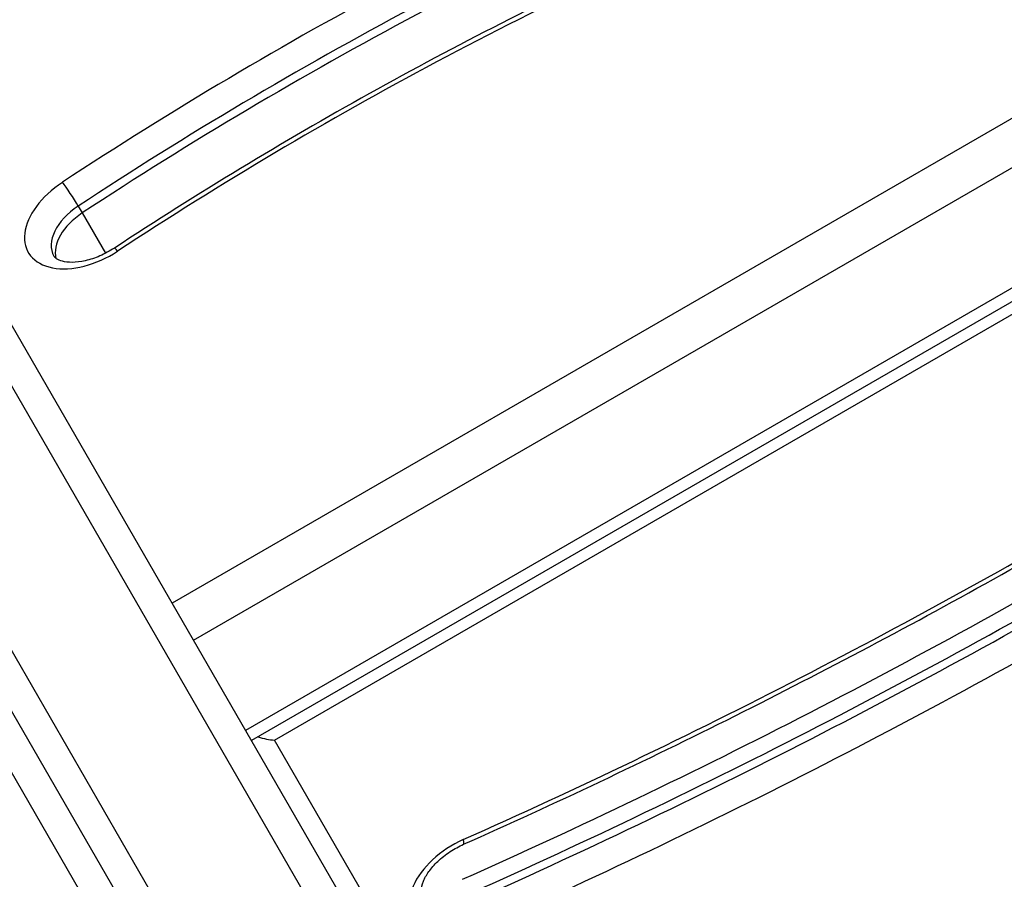
# Model space of a CAD drawing. Units: millimetres. Extents: x -3052 to 2932, y -2747 to 2493.
# Drawn here: x -543 to -447, y -310 to -225 of the extents above; entities that cross this region are included whole.
import ezdxf

# ---------------------------------------------------------------- set-up
doc = ezdxf.new("R2010")
doc.units = ezdxf.units.MM
doc.header["$LTSCALE"] = 100
doc.layers.add('SW_Toestellen', color=2, linetype='Continuous')

msp = doc.modelspace()

# ---------------------------------------------------------------- linework, layer by layer
at = {"layer": 'SW_Toestellen'}
for p, q in [((-409.784, -213.894), (-528.43, -282.394)), ((-526.324, -286.041), (-407.679, -217.541)), ((-526.324, -286.041), (-407.679, -217.541)), ((-479.654, -366.876), (-564.534, -219.86)), ((-567.132, -221.36), (-482.252, -368.376)), ((-567.132, -221.36), (-482.252, -368.376)), ((-402.557, -226.413), (-521.202, -294.913)), ((-402.557, -226.413), (-521.202, -294.913)), ((-401.98, -227.411), (-520.626, -295.911)), ((-493.51, -374.876), (-578.39, -227.86)), ((-493.51, -374.876), (-578.39, -227.86)), ((-518.351, -295.85), (-400.572, -227.85)), ((-580.988, -229.36), (-496.108, -376.376)), ((-537.661, -243.343), (-537.267, -244.026)), ((-537.267, -244.026), (-534.98, -247.987)), ((-521.998, -337.535), (-571.186, -252.338)), ((-521.998, -337.535), (-571.186, -252.338)), ((-251.406, -758.213), (-518.351, -295.85))]:
    msp.add_line(p, q, dxfattribs=at)
for centre, major_axis, ratio, start_param, end_param in [((-439.199, -365.829), (-223.392, -128.975), 0.615661, 4.507062, 4.806402), ((-438.411, -367.194), (221.66, 127.975), 0.615661, 1.365469, 1.66481), ((-438.017, -367.877), (221.66, 127.975), 0.615661, 1.365469, 1.66481), ((-438.017, -367.877), (221.66, 127.975), 0.615661, 1.365469, 1.66481), ((-439.199, -365.829), (211.268, 121.975), 0.615661, 1.365469, 1.66481), ((-536.511, -244.398), (-6.062, -3.5), 0.615661, 4.806402, 7.947995), ((-538.437, -242.375), (-1.099, 1.671), 0.073975, 4.047016, 5.617812), ((-535.723, -245.763), (-4.33, -2.5), 0.615661, 4.806402, 6.283185), ((-535.329, -246.445), (-4.33, -2.5), 0.615661, 4.806402, 6.12311), ((-535.329, -246.445), (-4.33, -2.5), 0.615661, 4.806402, 6.12311), ((-533.008, -249.15), (-1.099, 1.671), 0.073975, 5.617812, 6.283185), ((-563.972, -58.297), (-351.441, -202.905), 0.615661, 1.402202, 1.584682), ((-565.942, -54.885), (-361.833, -208.905), 0.615661, 1.402202, 1.584682), ((-565.154, -56.25), (361.833, 208.905), 0.615661, 4.543794, 4.726274), ((-565.154, -56.25), (361.833, 208.905), 0.615661, 4.543794, 4.726274), ((-564.76, -56.932), (-361.833, -208.905), 0.615661, 1.402202, 1.584682), ((-563.972, -58.297), (363.565, 209.905), 0.615661, 4.543794, 4.726274), ((-519.139, -294.486), (-2.456, 0.658), 0.487733, 1.365258, 2.024582), ((-498.686, -309.911), (-6.062, -3.5), 0.615661, 4.543794, 7.685387), ((-500.581, -304.28), (0.814, -1.827), 0.132226, 0, 0.670165)]:
    msp.add_ellipse(centre, major_axis=major_axis, ratio=ratio, start_param=start_param, end_param=end_param, dxfattribs=at)
for points, knots in [([(-469.626, -213.143), (-474.083, -215.006), (-478.52, -216.961), (-487.343, -221.047), (-491.728, -223.177), (-500.43, -227.606), (-504.746, -229.905), (-513.296, -234.662), (-517.528, -237.12), (-525.895, -242.188), (-530.029, -244.798), (-534.107, -247.479)], [1.3654691, 1.3654691, 1.3654691, 1.3654691, 1.4253372, 1.4253372, 1.4852054, 1.4852054, 1.5450735, 1.5450735, 1.6049417, 1.6049417, 1.6648098, 1.6648098, 1.6648098, 1.6648098]), ([(-534.107, -247.479), (-534.556, -247.774), (-535.038, -248.034), (-536.011, -248.454), (-536.502, -248.615), (-537.427, -248.824), (-537.862, -248.875), (-538.619, -248.883), (-538.944, -248.843), (-539.464, -248.711), (-539.656, -248.62), (-539.929, -248.438), (-540.001, -248.353), (-540.053, -248.263)], [1.476783, 1.476783, 1.476783, 1.476783, 1.75784, 1.75784, 2.037961, 2.037961, 2.311857, 2.311857, 2.577548, 2.577548, 2.847049, 2.847049, 3.141593, 3.141593, 3.141593, 3.141593]), ([(-499.767, -306.107), (-495.284, -304.109), (-490.814, -302.056), (-481.91, -297.843), (-477.475, -295.682), (-468.647, -291.257), (-464.253, -288.992), (-455.511, -284.361), (-451.163, -281.994), (-442.519, -277.163), (-438.224, -274.699), (-433.957, -272.186)], [4.5437942, 4.5437942, 4.5437942, 4.5437942, 4.5802902, 4.5802902, 4.6167862, 4.6167862, 4.6532822, 4.6532822, 4.6897782, 4.6897782, 4.7262742, 4.7262742, 4.7262742, 4.7262742]), ([(-503.804, -311.047), (-503.866, -310.94), (-503.91, -310.811), (-503.906, -310.372), (-503.855, -310.08), (-503.599, -309.448), (-503.423, -309.126), (-502.949, -308.46), (-502.649, -308.115), (-501.941, -307.445), (-501.53, -307.119), (-500.668, -306.553), (-500.221, -306.309), (-499.767, -306.107)], [3.141593, 3.141593, 3.141593, 3.141593, 3.489471, 3.489471, 3.809192, 3.809192, 4.073869, 4.073869, 4.3424, 4.3424, 4.618971, 4.618971, 4.880984, 4.880984, 4.880984, 4.880984])]:
    msp.add_open_spline(points, degree=3, knots=knots, dxfattribs=at)

doc.saveas('drawing.dxf')
